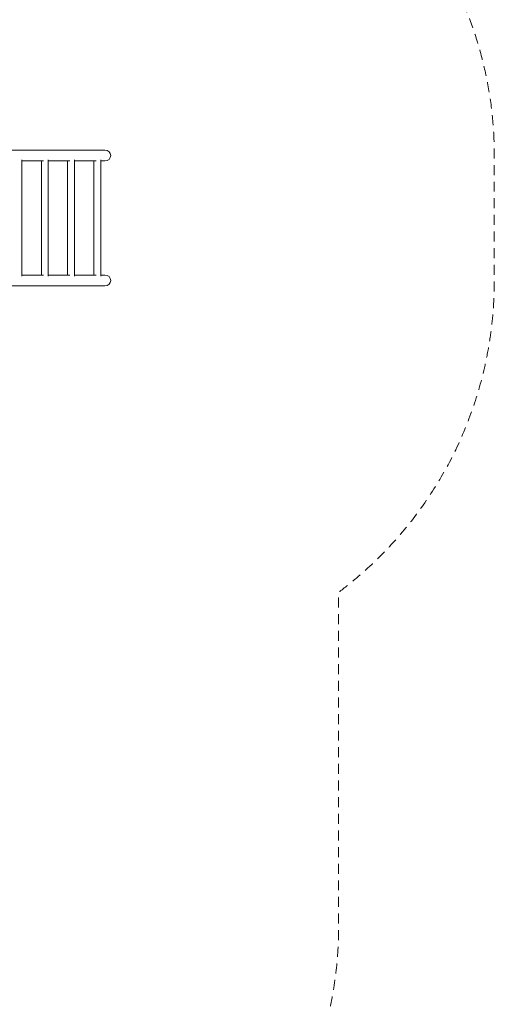
# Model space of a CAD drawing. Units: millimetres. Extents: x 1180 to 9352, y 1036 to 9971.
# Drawn here: x 7498 to 9352, y 2995 to 6837 of the extents above; entities that cross this region are included whole.
import ezdxf

# ---------------------------------------------------------------- set-up
doc = ezdxf.new("R2010")
doc.units = ezdxf.units.MM
doc.header["$MEASUREMENT"] = 0
doc.linetypes.add('DGN Style 2', pattern=[64.882046, 38.929227, -25.952818])
doc.layers.get('0').update_dxf_attribs({"color": 3})

msp = doc.modelspace()

# ---------------------------------------------------------------- linework, layer by layer
at = {"color": 7, "linetype": 'Continuous', "lineweight": 13}
for p, q in [((7830.9, 6328.1), (7443.6, 6328.1)), ((7506.7, 5836.4), (7506.7, 6289.9)), ((7506.7, 6285.7), (7591.2, 6285.7)), ((7582.3, 6285.7), (7582.3, 5840.7)), ((7609.3, 5836.4), (7609.3, 6289.9)), ((7609.3, 6285.7), (7693.8, 6285.7)), ((7684.9, 6285.7), (7684.9, 5840.7)), ((7711.9, 5836.4), (7711.9, 6289.9)), ((7711.9, 6285.7), (7796.4, 6285.7)), ((7787.5, 6285.7), (7787.5, 5840.7)), ((7814.5, 5836.4), (7814.5, 6289.9)), ((7814.5, 6285.7), (7830.9, 6285.7)), ((7591.2, 5840.7), (7506.7, 5840.7)), ((7693.8, 5840.7), (7609.3, 5840.7)), ((7796.4, 5840.7), (7711.9, 5840.7)), ((7830.9, 5840.7), (7814.5, 5840.7)), ((7443.6, 5798.3), (7830.9, 5798.3))]:
    msp.add_line(p, q, dxfattribs=at)
at = {"color": 7, "linetype": 'DGN Style 2', "lineweight": 13, "flags": 128}
msp.add_lwpolyline([(4762.6, 3424.5), (4762.6, 3296.8, 0.213422), (5262.6, 2178.8), (5262.6, 2036.1, 0.414214), (6262.6, 1036.1), (7243.5, 1036.1, 0.414214), (8243.5, 2036.1), (8243.5, 2178.8, 0.213422), (8743.5, 3296.8), (8743.5, 4602.7, 0.236071), (9351.9, 5819.5), (9351.9, 6306.9, 0.33898), (8227.1, 7775.4), (8120.8, 7804.1, 0.014673), (8047.1, 7852.2, 0.287199), (5909.7, 8701, 0.369747), (4427.5, 9970.7), (3409.5, 9970.7, 0.376622), (1922.2, 8665.2, 0.033781), (1908.5, 8463.2), (1908.5, 8388.2, 0.033781), (1922.2, 8186.2, 0.098506), (2109.8, 7631.7, 0.685208), (2546.5, 4325.6, 0.0174), (2634, 4268.6, 0.285745), (4762.6, 3424.5)], format="xyb", dxfattribs=at)
at = {"color": 7, "linetype": 'Continuous', "lineweight": 13, "extrusion": (0, 0, -1)}
for centre, start_param, end_param in [((7830.9, 6306.9), 4.712389, 6.283185), ((7830.9, 6306.9), 0, 1.570796), ((7830.9, 5819.5), 4.712389, 6.283185), ((7830.9, 5819.5), 0, 1.570796)]:
    msp.add_ellipse(centre, major_axis=(22.6, 0), ratio=0.939693, start_param=start_param, end_param=end_param, dxfattribs=at)

doc.saveas('drawing.dxf')
